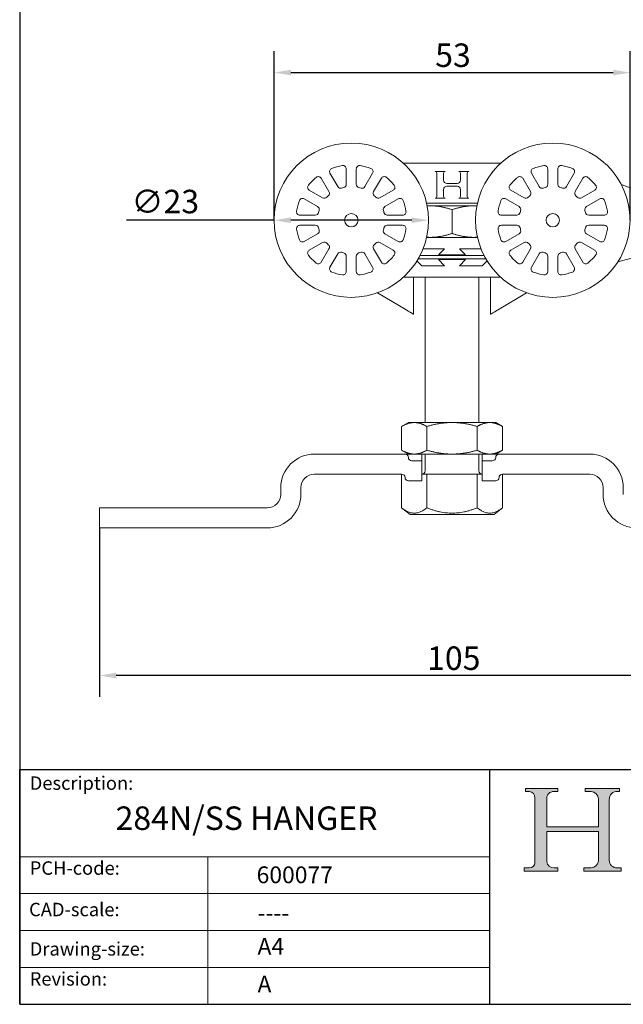
# Model space of a CAD drawing. Units: millimetres. Extents: x 10 to 200, y 10 to 287.
# Drawn here: x 10 to 100, y 10 to 157 of the extents above; entities that cross this region are included whole.
import ezdxf

# ---------------------------------------------------------------- set-up
doc = ezdxf.new("R2010")
doc.units = ezdxf.units.MM
doc.linetypes.add('CONTINUOUS_ACAD', pattern=[0])
for name, color, linetype, lineweight in [('Dimensions(ISO)', 7, 'Continuous', 25), ('Hatch', 179, 'Continuous', 9), ('Sketch Geometry(ISO)', 7, 'Continuous', 50), ('Symbols(ISO)', 7, 'Continuous', 25), ('Visible Edges(ISO)', 7, 'Continuous', 18)]:
    doc.layers.add(name, color=color, linetype=linetype, lineweight=lineweight)
doc.styles.add('Current-BSI', font='ARIAL.TTF')
doc.styles.get("Standard").update_dxf_attribs({"font": 'monotxt.shx'})
doc.styles.add('Text Style175', font='RomanS.shx')
doc.dimstyles.new('DEFAULT-ISO', dxfattribs={"dimtxt": 3.5, "dimasz": 2.5, "dimexe": 3.175, "dimexo": 0, "dimgap": 0.762, "dimtad": 1, "dimrnd": 1e-08, "dimzin": 0, "dimtxsty": 'Current-BSI', "dimcen": 0.09, "dimdle": 10, "dimclrd": 7, "dimclre": 7, "dimclrt": 7, "dimazin": 0, "dimtfac": 1, "dimtmove": 0, "dimatfit": 3, "dimfxl": 0, "dimtolj": 1, "dimtzin": 0, "dimlwd": 25, "dimlwe": 25, "dimarcsym": 0})

# ---------------------------------------------------------------- blocks, each defined once
blk = doc.blocks.new('Borders PCH WEB A4')
at = {"layer": 'Hatch'}
h = blk.add_hatch(color=7, dxfattribs=at)
edge = h.paths.add_edge_path()
edge.add_line((85.12442361902842, 29.83952031839042), (90.12021436987985, 29.83952031839042))
edge.add_line((90.12021436987985, 29.83952031839042), (90.12021436987985, 30.31758642010827))
edge.add_line((90.12021436987985, 30.31758642010827), (89.57055771862744, 30.31758642010827))
edge.add_arc((89.57055771862744, 31.42300045759145), 1.105414037483174, 187.1935992801297, 270, ccw=False)
edge.add_line((88.47384473046571, 31.28457785877812), (88.47384473046571, 35.72725452681895))
edge.add_line((88.47384473046571, 35.72725452681895), (96.1605727076446, 35.72725452681895))
edge.add_line((96.16057270764459, 35.72725452681895), (96.16057270764459, 31.3089677253812))
edge.add_arc((94.99216056273015, 31.49643795118536), 1.183356254872823, 275.0002965615479, 350.8846571626673, ccw=False)
edge.add_line((95.09530295777266, 30.31758525797406), (93.99162909502387, 30.31758525797406))
edge.add_line((93.99162909502387, 30.31758525797407), (93.99162909502387, 29.83951915625621))
edge.add_line((93.99162909502387, 29.83951915625621), (99.53719586151921, 29.83951915625621))
edge.add_line((99.53719586151921, 29.83951915625621), (99.5371958615192, 30.31758525797406))
edge.add_line((99.5371958615192, 30.31758525797407), (98.9674855010898, 30.31758525797406))
edge.add_arc((98.9674855010898, 31.50824222299917), 1.190656965025106, 181.4776343176195, 270, ccw=False)
edge.add_line((97.77722446866589, 31.47753907892596), (97.77722446866588, 40.54104742202703))
edge.add_arc((98.9457575770492, 40.54104742202703), 1.168533108383337, 86.08926454031109, 180, ccw=False)
edge.add_line((99.02545413466942, 41.70685962135053), (99.32922171552742, 41.70685962135053))
edge.add_line((99.32922171552744, 41.70685962135053), (99.32922171552744, 42.14439631375073))
edge.add_line((99.32922171552744, 42.14439631375073), (94.1850959228365, 42.14439631375073))
edge.add_line((94.18509592283648, 42.14439631375073), (94.18509592283648, 41.70685962135053))
edge.add_line((94.18509592283648, 41.70685962135053), (95.06738178839349, 41.70685962135053))
edge.add_arc((95.06646109900245, 40.61274840008619), 1.094111608642142, 0, 89.9517858853174, ccw=False)
edge.add_line((96.16057270764458, 40.61274840008619), (96.16057270764459, 36.45263041054171))
edge.add_line((96.16057270764459, 36.45263041054171), (88.47384473046571, 36.45263041054172))
edge.add_line((88.47384473046573, 36.45263041054172), (88.47384473046571, 40.668399985546))
edge.add_arc((89.51257510724987, 40.668399985546), 1.038730376784162, 88.69180451568548, 180, ccw=False)
edge.add_line((89.53628966942384, 41.70685962135043), (90.12817817732348, 41.70685962135043))
edge.add_line((90.12817817732348, 41.70685962135043), (90.12817817732348, 42.14439631374835))
edge.add_line((90.12817817732348, 42.14439631374835), (85.3245838741066, 42.14439631374839))
edge.add_line((85.3245838741066, 42.14439631374839), (85.32458387410624, 41.70685962135043))
edge.add_line((85.32458387410625, 41.70685962135043), (85.89887128525437, 41.70685962135038))
edge.add_arc((85.78845899867551, 40.77781686597326), 0.935580736412567, 0, 83.22246050162357, ccw=False)
edge.add_line((86.72403973508807, 40.77781686597326), (86.72403973508808, 31.11571726131325))
edge.add_arc((85.89998462560148, 31.14206255560418), 0.8244761354959045, 270, 358.1688600767236, ccw=False)
edge.add_line((85.89998462560148, 30.31758642010828), (85.12442361902842, 30.31758642010828))
edge.add_line((85.12442361902842, 30.31758642010828), (85.12442361902842, 29.83952031839043))
at = {"layer": 'Sketch Geometry(ISO)', "color": 7, "linetype": 'CONTINUOUS_ACAD', "lineweight": 25}
for p, q in [((10, 287), (9.999999999999998, 10)), ((9.999999999999416, 45.00000000000001), (199.9999999999994, 45.00000000000024)), ((9.999999999999458, 10.00000000000001), (9.999999999999416, 45.00000000000001)), ((80, 10.00000000000009), (80, 45))]:
    blk.add_line(p, q, dxfattribs=at)
at = {"layer": 'Sketch Geometry(ISO)', "color": 7, "linetype": 'CONTINUOUS_ACAD', "lineweight": 18}
for p, q in [((85.3245838741066, 42.14439631374839), (90.12817817732348, 42.14439631374835)), ((85.32458387410625, 41.70685962135043), (85.3245838741066, 42.14439631374839)), ((85.89887128525436, 41.70685962135038), (85.32458387410625, 41.70685962135043)), ((90.12817817732348, 41.70685962135043), (89.48886054507591, 41.70685962135043)), ((90.12817817732348, 42.14439631374835), (90.12817817732348, 41.70685962135043)), ((94.18509592283648, 41.70685962135053), (94.18509592283648, 42.14439631375073)), ((94.18509592283648, 42.14439631375073), (99.32922171552744, 42.14439631375073)), ((94.18509592283648, 41.70685962135053), (95.06738178839349, 41.70685962135053)), ((99.32922171552744, 41.70685962135053), (98.866061019429, 41.70685962135053)), ((99.32922171552744, 42.14439631375073), (99.32922171552744, 41.70685962135053)), ((86.72403973508807, 40.77781686597326), (86.72403973508808, 31.11571726131325)), ((88.47384473046573, 36.45263041054172), (88.47384473046571, 40.668399985546)), ((96.16057270764458, 40.61274840008619), (96.16057270764459, 36.45263041054171)), ((97.77722446866588, 40.54104742202703), (97.77722446866589, 31.47753907892596)), ((88.47384473046573, 36.45263041054172), (96.16057270764459, 36.45263041054171)), ((96.16057270764459, 35.72725452681895), (88.47384473046571, 35.72725452681895)), ((88.47384473046571, 31.28457785877812), (88.47384473046571, 35.72725452681895)), ((96.16057270764459, 35.72725452681895), (96.16057270764459, 31.30896772538119)), ((37.99999999999946, 9.999999999999876), (37.99999999999943, 32.00000000000004)), ((85.12442361902842, 30.31758642010828), (85.89998462560148, 30.31758642010828)), ((85.12442361902842, 29.83952031839042), (85.12442361902842, 30.31758642010828)), ((90.12021436987985, 29.83952031839042), (85.12442361902842, 29.83952031839042)), ((89.57055771862743, 30.31758642010827), (90.12021436987985, 30.31758642010827)), ((90.12021436987985, 30.31758642010827), (90.12021436987985, 29.83952031839042)), ((93.99162909502387, 29.83951915625621), (93.99162909502387, 30.31758525797407)), ((93.99162909502387, 30.31758525797407), (95.09530295777266, 30.31758525797406)), ((99.53719586151921, 29.83951915625621), (93.99162909502387, 29.83951915625621)), ((98.9674855010898, 30.31758525797406), (99.5371958615192, 30.31758525797407)), ((99.5371958615192, 30.31758525797407), (99.53719586151921, 29.83951915625621))]:
    blk.add_line(p, q, dxfattribs=at)
at = {"layer": 'Sketch Geometry(ISO)', "linetype": 'CONTINUOUS_ACAD', "lineweight": 18}
for p, q in [((9.999999999999083, 32.00000000000001), (79.99999999999909, 32.00000000000009)), ((9.99999999999931, 26.50000000000001), (79.9999999999994, 26.50000000000009)), ((9.999999999999536, 21.00000000000001), (79.99999999999955, 21.00000000000009)), ((9.999999999999764, 15.50000000000001), (80, 15.50000000000009))]:
    blk.add_line(p, q, dxfattribs=at)
at = {"layer": 'Sketch Geometry(ISO)', "color": 7, "linetype": 'Continuous', "lineweight": 25}
blk.add_line((9.999999999999998, 10), (200, 10.00000000000023), dxfattribs=at)
at = {"layer": 'Sketch Geometry(ISO)', "color": 7, "linetype": 'CONTINUOUS_ACAD', "lineweight": 18}
for centre, radius, start, end in [((85.78845899867551, 40.77781686597326), 0.9355807364125672, 0, 83.22246050162359), ((89.51257510724987, 40.668399985546), 1.038730376784162, 88.69180451568546, 180), ((95.06646109900245, 40.61274840008619), 1.094111608642142, 0, 89.95178588531743), ((98.9457575770492, 40.54104742202703), 1.168533108383337, 86.08926454031106, 180), ((85.89998462560148, 31.14206255560418), 0.8244761354959045, 270, 358.1688600767236), ((89.57055771862744, 31.42300045759145), 1.105414037483175, 187.1935992801294, 270), ((94.99216056273015, 31.49643795118536), 1.183356254872823, 275.0002965615479, 350.8846571626673), ((98.9674855010898, 31.50824222299917), 1.190656965025106, 181.4776343176195, 270)]:
    blk.add_arc(centre, radius, start, end, dxfattribs=at)
at = {"layer": 'Symbols(ISO)', "color": 7, "char_height": 2.000000029802322, "attachment_point": 7, "style": 'Text Style175'}
for s, insert in [('Description:', (11.49221956798908, 41.33868184548543)), ('PCH-code:', (11.49221956798908, 28.67986058871006)), ('CAD-scale:', (11.39781932491779, 22.49851508063875)), ('Drawing-size:', (11.49221956798908, 16.63434934845192)), ('Revision:', (11.49221956798908, 12.15982176465988))]:
    blk.add_mtext(s, dxfattribs=dict(at, insert=insert))
blk = doc.blocks.new('*D10')
at = {"layer": 'Defpoints', "color": 0, "linetype": 'Continuous'}
for p in [(21.87212997922885, 80.99475135829837), (126.8721299792287, 80.99475135829837), (21.87212997922885, 58.99475135829838)]:
    blk.add_point(p, dxfattribs=at)
at = {"layer": 'Dimensions(ISO)', "color": 7, "linetype": 'Continuous', "lineweight": 25}
for p, q in [((21.87212997922885, 80.99475135829837), (21.87212997922885, 55.81975135829838)), ((126.8721299792287, 80.99475135829837), (126.8721299792287, 55.81975135829838)), ((124.3721299792287, 58.99475135829838), (24.37212997922885, 58.99475135829838))]:
    blk.add_line(p, q, dxfattribs=at)
at = {"layer": 'Dimensions(ISO)', "color": 7, "linetype": 'Continuous'}
for points in [[(24.37212997922885, 59.41141802496504), (24.37212997922885, 58.57808469163172), (21.87212997922885, 58.99475135829838)], [(124.3721299792287, 59.41141802496504), (124.3721299792287, 58.57808469163172), (126.8721299792287, 58.99475135829838)]]:
    blk.add_solid(points, dxfattribs=at)
at = {"layer": 'Dimensions(ISO)', "color": 7, "linetype": 'Continuous', "lineweight": 25, "insert": (70.6572595835944, 63.33076227235022), "char_height": 3.5, "attachment_point": 1, "style": 'Current-BSI'}
blk.add_mtext('\\A1;105', dxfattribs=at)
blk = doc.blocks.new('*D11')
at = {"layer": 'Defpoints', "color": 0, "linetype": 'Continuous'}
for p in [(47.87212997923454, 126.8447398582984), (70.87212997922305, 126.8447628582984)]:
    blk.add_point(p, dxfattribs=at)
at = {"layer": 'Dimensions(ISO)', "color": 7, "linetype": 'Continuous', "lineweight": 25}
for p, q in [((47.87212997923454, 126.8447398582984), (25.87824617654685, 126.8447628582984)), ((68.37212997922305, 126.8447628582984), (50.37212997923454, 126.8447628582984))]:
    blk.add_line(p, q, dxfattribs=at)
at = {"layer": 'Dimensions(ISO)', "color": 7, "linetype": 'Continuous'}
for points in [[(50.37212997923454, 127.2614065249651), (50.37212997923454, 126.4280731916317), (47.87212997923454, 126.8447398582984)], [(68.37212997922305, 127.261429524965), (68.37212997922305, 126.4280961916317), (70.87212997922305, 126.8447628582984)]]:
    blk.add_solid(points, dxfattribs=at)
at = {"layer": 'Dimensions(ISO)', "color": 7, "linetype": 'Continuous', "lineweight": 25, "insert": (26.64024617654685, 131.3765047561895), "char_height": 3.5, "attachment_point": 1, "style": 'Current-BSI'}
blk.add_mtext('\\A1;∅23', dxfattribs=at)
blk = doc.blocks.new('*D13')
at = {"layer": 'Defpoints', "color": 0, "linetype": 'Continuous'}
for p in [(100.8721299792288, 148.8447513582984), (47.8721299792288, 126.8447513582984), (100.8721299792288, 126.8447513582984)]:
    blk.add_point(p, dxfattribs=at)
at = {"layer": 'Dimensions(ISO)', "color": 7, "linetype": 'Continuous', "lineweight": 25}
for p, q in [((47.8721299792288, 126.8447513582984), (47.8721299792288, 152.0197513582984)), ((100.8721299792288, 126.8447513582984), (100.8721299792288, 152.0197513582984)), ((50.3721299792288, 148.8447513582984), (98.37212997922879, 148.8447513582984))]:
    blk.add_line(p, q, dxfattribs=at)
at = {"layer": 'Dimensions(ISO)', "color": 7, "linetype": 'Continuous'}
for points in [[(50.3721299792288, 149.261418024965), (50.3721299792288, 148.4280846916317), (47.8721299792288, 148.8447513582984)], [(98.37212997922879, 149.261418024965), (98.37212997922879, 148.4280846916317), (100.8721299792288, 148.8447513582984)]]:
    blk.add_solid(points, dxfattribs=at)
at = {"layer": 'Dimensions(ISO)', "color": 7, "linetype": 'Continuous', "lineweight": 25, "insert": (71.8653086968277, 153.1831497211906), "char_height": 3.5, "attachment_point": 1, "style": 'Current-BSI'}
blk.add_mtext('\\A1;53', dxfattribs=at)

msp = doc.modelspace()

# ---------------------------------------------------------------- linework, layer by layer
at = {"layer": 'Visible Edges(ISO)'}
for p, q in [((81.62616328681395, 135.3447513582984), (67.11809667164363, 135.3447513582984)), ((57.34361337136379, 131.8582451871184), (56.19738439687279, 133.8435720080444)), ((58.62212997922879, 134.4932806286874), (58.62212997922879, 132.2008226797054)), ((60.1221299792288, 132.2008226797054), (60.1221299792288, 134.4932806286874)), ((62.54687556158479, 133.8435720080444), (61.40064658709379, 131.8582451871184)), ((68.33929229514568, 134.0447513582984), (68.37212997922879, 134.0447513582984)), ((68.37212997922879, 134.0447513582984), (68.37212997922879, 134.0036618899366)), ((73.37212997922879, 134.1197513582984), (71.87212997922879, 134.1197513582984)), ((72.12212997922879, 133.8697513582984), (72.12212997922879, 130.3697513582984)), ((73.12212997922879, 132.8197513582984), (73.12212997922879, 133.8697513582984)), ((76.87212997922879, 134.1197513582984), (75.37212997922879, 134.1197513582984)), ((75.62212997922879, 133.8697513582984), (75.62212997922879, 132.8197513582984)), ((76.62212997922879, 130.3697513582984), (76.62212997922879, 133.8697513582984)), ((80.37212997922879, 134.0447513582984), (80.37212997922879, 134.0036618899366)), ((80.4049676633119, 134.0447513582984), (80.37212997922879, 134.0447513582984)), ((87.34361337136379, 131.8582451871184), (86.1973843968728, 133.8435720080444)), ((88.6221299792288, 134.4932806286874), (88.6221299792288, 132.2008226797054)), ((90.12212997922879, 132.2008226797054), (90.12212997922879, 134.4932806286874)), ((92.54687556158478, 133.8435720080444), (91.40064658709379, 131.8582451871184)), ((54.89834629119579, 133.0935720080444), (56.0445752656868, 131.1082451871184)), ((62.69968469277079, 131.1082451871184), (63.84591366726178, 133.0935720080444)), ((75.12212997922879, 132.3197513582984), (73.62212997922879, 132.3197513582984)), ((84.8983462911958, 133.0935720080444), (86.0445752656868, 131.1082451871184)), ((92.69968469277077, 131.1082451871184), (93.84591366726178, 133.0935720080444)), ((107.3721299792288, 129.3387982075524), (99.5581289392122, 132.1828619966439)), ((55.10863615040879, 130.1723060718404), (53.12330932948279, 131.3185350463314)), ((65.62095062897478, 131.3185350463314), (63.63562380804879, 130.1723060718404)), ((73.12212997922879, 130.3697513582984), (73.12212997922879, 131.4197513582984)), ((73.62212997922879, 131.9197513582984), (75.12212997922879, 131.9197513582984)), ((75.62212997922879, 131.4197513582984), (75.62212997922879, 130.3697513582984)), ((85.10863615040878, 130.1723060718404), (83.1233093294828, 131.3185350463314)), ((95.62095062897478, 131.3185350463314), (93.63562380804879, 130.1723060718404)), ((52.37330932948279, 130.0194969406544), (54.35863615040879, 128.8732679661634)), ((64.38562380804879, 128.8732679661634), (66.37095062897478, 130.0194969406544)), ((70.58584925518714, 129.3947513582984), (78.15841070327043, 129.3947513582984)), ((71.87212997922879, 130.1197513582984), (73.37212997922879, 130.1197513582984)), ((75.37212997922879, 130.1197513582984), (76.87212997922879, 130.1197513582984)), ((82.3733093294828, 130.0194969406544), (84.3586361504088, 128.8732679661634)), ((94.38562380804879, 128.8732679661634), (96.3709506289748, 130.0194969406544)), ((70.66936415401686, 128.9947513582984), (70.90802836409102, 128.9947513582984)), ((70.90802836409102, 128.9947513582984), (71.34104106598328, 128.9947513582984)), ((71.34104106598328, 128.9947513582984), (77.40321889247437, 128.9947513582984)), ((74.37212997922879, 124.872101627488), (74.37212997922879, 128.4174010891088)), ((77.40321889247437, 128.9947513582984), (77.83623159436652, 128.9947513582984)), ((77.83623159436652, 128.9947513582984), (78.0748958044407, 128.9947513582984)), ((54.01605865782179, 127.5947513582984), (51.72360070883979, 127.5947513582984)), ((67.0206592496178, 127.5947513582984), (64.72820130063579, 127.5947513582984)), ((84.0160586578218, 127.5947513582984), (81.7236007088398, 127.5947513582984)), ((97.0206592496178, 127.5947513582984), (94.72820130063579, 127.5947513582984)), ((51.72360070883979, 126.0947513582984), (54.01605865782179, 126.0947513582984)), ((54.35863615040879, 124.8162347504334), (52.37330932948279, 123.6700057759424)), ((66.37095062897478, 123.6700057759424), (64.38562380804879, 124.8162347504334)), ((64.72820130063579, 126.0947513582984), (67.0206592496178, 126.0947513582984)), ((81.7236007088398, 126.0947513582984), (84.0160586578218, 126.0947513582984)), ((84.3586361504088, 124.8162347504334), (82.3733093294828, 123.6700057759424)), ((96.3709506289748, 123.6700057759424), (94.38562380804879, 124.8162347504334)), ((94.72820130063579, 126.0947513582984), (97.0206592496178, 126.0947513582984)), ((53.12330932948279, 122.3709676702654), (55.10863615040879, 123.5171966447564)), ((63.63562380804879, 123.5171966447564), (65.62095062897478, 122.3709676702654)), ((70.90802836409102, 124.2947513582984), (70.58584925518714, 124.2947513582984)), ((70.90802836409102, 124.2947513582984), (71.34104106598328, 124.2947513582984)), ((77.40321889247437, 124.2947513582984), (71.34104106598326, 124.2947513582984)), ((77.40321889247437, 124.2947513582984), (77.83623159436652, 124.2947513582984)), ((78.15841070327043, 124.2947513582984), (77.83623159436652, 124.2947513582984)), ((83.1233093294828, 122.3709676702654), (85.10863615040878, 123.5171966447564)), ((93.63562380804879, 123.5171966447564), (95.62095062897478, 122.3709676702654)), ((56.0445752656868, 122.5812575294784), (54.89834629119579, 120.5959307085524)), ((56.19738439687279, 119.8459307085524), (57.34361337136379, 121.8312575294784)), ((61.40064658709379, 121.8312575294784), (62.54687556158479, 119.8459307085524)), ((63.84591366726178, 120.5959307085524), (62.69968469277079, 122.5812575294784)), ((70.04800816324719, 122.5697513582984), (73.2721299792288, 122.5697513582984)), ((73.2721299792288, 122.5697513582984), (72.37212997922879, 121.6697513582984)), ((76.37212997922879, 121.6697513582984), (75.4721299792288, 122.5697513582984)), ((75.4721299792288, 122.5697513582984), (78.69625179521039, 122.5697513582984)), ((86.0445752656868, 122.5812575294784), (84.8983462911958, 120.5959307085524)), ((86.1973843968728, 119.8459307085524), (87.34361337136379, 121.8312575294784)), ((91.40064658709379, 121.8312575294784), (92.54687556158478, 119.8459307085524)), ((93.84591366726178, 120.5959307085524), (92.69968469277077, 122.5812575294784)), ((99.0541211403788, 120.6391855375683), (107.3721299792289, 122.8679892885729)), ((58.62212997922879, 121.4886800368914), (58.62212997922879, 119.1962220879094)), ((60.1221299792288, 119.1962220879094), (60.1221299792288, 121.4886800368914)), ((69.87212997922879, 120.0697513582984), (69.15019020892827, 120.7916911285989)), ((69.3169464682345, 121.0697513582984), (79.42731349022309, 121.0697513582984)), ((79.15330543821626, 121.5697513582984), (69.59095452024133, 121.5697513582984)), ((72.37212997922879, 121.6697513582984), (76.37212997922879, 121.6697513582984)), ((76.37212997922879, 120.9697513582984), (72.37212997922879, 120.9697513582984)), ((72.37212997922879, 120.9697513582984), (73.2721299792288, 120.0697513582984)), ((75.4721299792288, 120.0697513582984), (76.37212997922879, 120.9697513582984)), ((79.59406974952933, 120.7916911285989), (78.87212997922879, 120.0697513582984)), ((88.6221299792288, 121.4886800368914), (88.6221299792288, 119.1962220879094)), ((90.12212997922879, 119.1962220879094), (90.12212997922879, 121.4886800368914)), ((68.37212997922879, 119.6447513582984), (68.33929229514568, 119.6447513582984)), ((68.37212997922879, 119.6858408266602), (68.37212997922879, 119.6447513582984)), ((73.2721299792288, 120.0697513582984), (69.87212997922879, 120.0697513582984)), ((78.87212997922879, 120.0697513582984), (75.4721299792288, 120.0697513582984)), ((80.37212997922879, 119.6858408266602), (80.37212997922879, 119.6447513582984)), ((80.37212997922879, 119.6447513582984), (80.4049676633119, 119.6447513582984)), ((67.11809667164363, 118.3447513582984), (81.62616328681395, 118.3447513582984)), ((68.62212997922879, 112.8447513582984), (68.62212997922879, 118.3447513582984)), ((70.37212997922879, 96.69475135829835), (70.37212997922879, 118.3447513582984)), ((78.37212997922879, 96.69475135829835), (78.37212997922879, 118.3447513582984)), ((80.1221299792288, 112.8447513582984), (80.1221299792288, 118.3447513582984)), ((63.27169414530153, 116.0260915838771), (67.62212997923112, 113.4393459528923)), ((85.47256581315607, 116.0260915838771), (81.12212997922647, 113.4393459528923)), ((66.86935322949623, 92.57370567467723), (66.86935322949623, 96.11579704191948)), ((67.8721299792288, 96.69475135829835), (66.87212997922879, 96.11740108910872)), ((67.87212997922879, 96.69475135829836), (68.74296485462995, 96.69475135829836)), ((68.74296485462995, 96.69475135829836), (74.12212997922876, 96.69475135829836)), ((70.61657647976365, 92.57370567467723), (70.61657647976365, 96.1157970419195)), ((74.12212997922876, 96.69475135829836), (74.62212997922882, 96.69475135829836)), ((74.62212997922883, 96.69475135829836), (79.87212997922882, 96.69475135829836)), ((78.12212997922879, 92.57210162748798), (78.12212997922879, 96.11740108910872)), ((79.87212997922882, 96.69475135829836), (80.12212997922876, 96.69475135829836)), ((80.12212997922876, 96.69475135829836), (80.87212997922879, 96.69475135829836)), ((80.87212997922879, 96.69475135829836), (81.87212997922879, 96.11740108910872)), ((81.87490672896135, 92.57370567467723), (81.87490672896135, 96.11579704191948)), ((67.87212997922879, 91.99475135829836), (66.87212997922879, 92.57210162748798)), ((80.87212997922879, 91.99475135829836), (81.87212997922879, 92.57210162748798)), ((67.3721299792288, 91.99475135829834), (53.87212997922882, 91.99475135829834)), ((68.37212997922879, 91.99475135829834), (67.37212997922879, 91.99475135829834)), ((69.8721299792288, 91.99475135829834), (68.37212997922879, 91.99475135829834)), ((69.8721299792288, 90.99475135829834), (68.37212997922879, 90.99475135829834)), ((74.12212997922877, 91.99475135829836), (69.87212997922877, 91.99475135829836)), ((69.8721299792288, 91.99475135829832), (69.8721299792288, 91.49475135829833)), ((69.8721299792288, 90.99475135829834), (69.8721299792288, 91.49475135829833)), ((69.87212997922879, 87.99475135829836), (69.8721299792288, 90.99475135829834)), ((70.37212997922879, 89.49475135829836), (70.37212997922879, 91.99475135829836)), ((74.12212997922877, 91.99475135829836), (74.62212997922882, 91.99475135829836)), ((78.87212997922876, 91.99475135829836), (74.62212997922882, 91.99475135829836)), ((78.37212997922879, 89.49475135829836), (78.37212997922879, 91.99475135829836)), ((78.87212997922879, 91.49475135829833), (78.87212997922879, 91.99475135829832)), ((80.37212997922879, 91.99475135829834), (78.87212997922879, 91.99475135829834)), ((78.87212997922879, 91.49475135829833), (78.87212997922879, 90.99475135829834)), ((78.87212997922879, 90.99475135829834), (78.87212997922879, 87.99475135829836)), ((80.37212997922879, 90.99475135829834), (78.87212997922879, 90.99475135829834)), ((81.37212997922876, 91.99475135829834), (80.37212997922879, 91.99475135829834)), ((94.87212997922876, 91.99475135829834), (81.37212997922879, 91.99475135829834)), ((53.87212997922881, 88.99475135829834), (66.87212997922879, 88.99475135829834)), ((66.86657647976365, 88.99475135829837), (66.86657647976365, 83.99475135829837)), ((69.87212997922877, 88.99475135829837), (70.61935322949623, 88.99475135829837)), ((70.61935322949623, 88.99475135829837), (78.12490672896136, 88.99475135829837)), ((70.61935322949623, 88.99475135829837), (70.61935322949623, 83.99475135829837)), ((78.12490672896135, 88.99475135829837), (78.87212997922876, 88.99475135829837)), ((78.12490672896135, 88.99475135829837), (78.12490672896135, 83.99475135829837)), ((81.87212997922877, 88.99475135829834), (94.87212997922876, 88.99475135829834)), ((81.87768347869394, 88.99475135829837), (81.87768347869392, 83.99475135829837)), ((48.87212997922882, 86.99475135829836), (48.87212997922882, 85.99475135829836)), ((51.87212997922882, 85.99475135829836), (51.87212997922882, 86.99475135829836)), ((67.87212997922879, 87.99475135829836), (69.87212997922879, 87.99475135829836)), ((78.87212997922879, 87.99475135829836), (80.87212997922877, 87.99475135829836)), ((96.87212997922876, 86.99475135829836), (96.87212997922876, 85.99475135829836)), ((99.87212997922875, 85.99475135829836), (99.87212997922875, 86.99475135829836)), ((46.87212997922882, 83.99475135829837), (21.87212997922885, 83.99475135829837)), ((21.87212997922885, 83.99475135829837), (21.87212997922885, 80.99475135829837)), ((68.11657647976367, 82.99475135829837), (66.86657647976367, 83.99475135829837)), ((80.62768347869392, 82.99475135829837), (81.87768347869392, 83.99475135829837)), ((68.11657647976367, 82.99475135829837), (80.62768347869392, 82.99475135829837)), ((21.87212997922885, 80.99475135829837), (46.87212997922882, 80.99475135829837))]:
    msp.add_line(p, q, dxfattribs=at)
for centre, radius in [((59.37212997922879, 126.8447513582984), 11.49999999999999), ((89.37212997922879, 126.8447513582984), 11.49999999999999), ((59.37212997922879, 126.8447513582984), 0.9999999999999998), ((89.37212997922879, 126.8447513582984), 0.9999999999999997)]:
    msp.add_circle(centre, radius, dxfattribs=at)
for centre, radius, start, end in [((58.12212997922879, 134.4932806286874), 0.4999999999999999, 0, 99.28179908663094), ((60.62212997922879, 134.4932806286874), 0.4999999999999999, 80.71820091336907, 180), ((88.12212997922879, 134.4932806286874), 0.4999999999999998, 0, 99.2817990866299), ((90.62212997922879, 134.4932806286874), 0.4999999999999998, 80.71820091337008, 180), ((56.63039709876479, 134.0935720080444), 0.4999999999999984, 110.7182009133095, 210.0000000000123), ((59.37212997922879, 126.8447513582984), 8.250000000000012, 99.28179908667494, 110.7182009133212), ((59.37212997922879, 126.8447513582984), 8.250000000000018, 69.28179908667887, 80.71820091332513), ((62.11386285969279, 134.0935720080444), 0.4999999999999984, 329.9999999999876, 69.28179908669048), ((71.87212997922879, 133.8697513582984), 0.2500000000000002, 0, 90), ((73.37212997922879, 133.8697513582984), 0.2499999999999991, 90, 180), ((75.37212997922879, 133.8697513582984), 0.2500000000000002, 0, 90), ((76.87212997922879, 133.8697513582984), 0.2499999999999991, 90, 180), ((86.63039709876479, 134.0935720080444), 0.4999999999999984, 110.7182009133086, 210.0000000000123), ((89.37212997922879, 126.8447513582984), 8.250000000000012, 99.28179908667485, 110.7182009133212), ((89.37212997922879, 126.8447513582984), 8.250000000000016, 69.28179908667893, 80.71820091332513), ((92.1138628596928, 134.0935720080444), 0.4999999999999984, 329.9999999999876, 69.28179908669145), ((53.37330932948279, 131.7515477482234), 0.4999999999999999, 140.718200913244, 239.9999999999876), ((59.37212997922883, 126.8447513582983), 8.25000000000004, 129.2817990866812, 140.718200913319), ((54.4653335893038, 132.8435720080444), 0.4999999999999999, 30.00000000001236, 129.281799086756), ((58.12212997922879, 132.2008226797054), 0.5000000000000003, 283.1365587869141, 0), ((60.62212997922879, 132.2008226797054), 0.5000000000000003, 180, 256.8634412130859), ((64.2789263691538, 132.8435720080444), 0.4999999999999999, 50.71820091324399, 149.9999999999876), ((59.37212997922877, 126.8447513582983), 8.25000000000004, 39.28179908668115, 50.71820091331893), ((65.3709506289748, 131.7515477482234), 0.4999999999999999, 300.0000000000124, 39.28179908675599), ((73.6221299792288, 132.8197513582984), 0.5000000000000016, 180, 270), ((75.12212997922879, 132.8197513582984), 0.5000000000000004, 270, 0), ((83.3733093294828, 131.7515477482234), 0.4999999999999999, 140.718200913244, 239.9999999999876), ((89.37212997922883, 126.8447513582983), 8.250000000000039, 129.2817990866811, 140.718200913319), ((84.4653335893038, 132.8435720080444), 0.4999999999999999, 30.00000000001236, 129.281799086756), ((88.12212997922879, 132.2008226797054), 0.5000000000000003, 283.1365587869141, 0), ((90.62212997922879, 132.2008226797054), 0.5000000000000003, 180, 256.8634412130859), ((94.2789263691538, 132.8435720080444), 0.4999999999999999, 50.71820091324399, 149.9999999999876), ((89.37212997922876, 126.8447513582983), 8.250000000000039, 39.28179908668112, 50.71820091331898), ((95.37095062897478, 131.7515477482234), 0.4999999999999999, 300.0000000000124, 39.28179908675599), ((55.61156256379479, 130.8582451871184), 0.5000000000000003, 313.1365587869262, 30.00000000001236), ((57.7766260732558, 132.1082451871184), 0.5000000000000011, 210.0000000000123, 286.8634412130526), ((59.37212997922888, 126.8447513582981), 5.000000000000293, 103.1365587869486, 106.8634412130545), ((59.37212997922885, 126.8447513582986), 4.999999999999759, 73.13655878694513, 76.86344121305176), ((60.96763388520179, 132.1082451871184), 0.5000000000000011, 253.1365587869474, 329.9999999999876), ((63.13269739466279, 130.8582451871184), 0.5000000000000003, 149.9999999999876, 226.8634412130738), ((73.6221299792288, 131.4197513582984), 0.5000000000000027, 90.000000000001, 180), ((75.12212997922879, 131.4197513582984), 0.5000000000000027, 0, 90), ((85.61156256379479, 130.8582451871184), 0.5000000000000003, 313.1365587869254, 30.00000000001236), ((87.7766260732558, 132.1082451871184), 0.5000000000000011, 210.0000000000123, 286.8634412130516), ((89.37212997922887, 126.8447513582981), 5.000000000000293, 103.1365587869485, 106.8634412130546), ((89.37212997922884, 126.8447513582986), 4.999999999999759, 73.13655878694524, 76.8634412130518), ((90.96763388520179, 132.1082451871184), 0.5000000000000011, 253.1365587869484, 329.9999999999876), ((93.13269739466278, 130.8582451871184), 0.5000000000000003, 149.9999999999876, 226.8634412130745), ((59.37212997922881, 126.8447513582984), 8.250000000000018, 159.281799086679, 170.7182009133252), ((52.12330932948279, 129.5864842387624), 0.4999999999999984, 59.99999999998764, 159.2817990866911), ((55.3586361504088, 130.6053187737324), 0.5000000000000003, 239.9999999999876, 316.8634412130746), ((59.37212997922849, 126.8447513582987), 4.999999999999563, 133.1365587869446, 136.8634412130556), ((59.3721299792291, 126.8447513582987), 4.999999999999563, 43.13655878694458, 46.86344121305548), ((63.38562380804879, 130.6053187737324), 0.5000000000000003, 223.1365587869254, 300.0000000000124), ((66.6209506289748, 129.5864842387624), 0.4999999999999984, 20.71820091330892, 120.0000000000123), ((59.37212997922878, 126.8447513582984), 8.250000000000012, 9.281799086674875, 20.71820091332118), ((71.87212997922879, 130.3697513582984), 0.2499999999999991, 270, 0), ((73.37212997922879, 130.3697513582984), 0.2499999999999997, 180, 270), ((75.37212997922879, 130.3697513582984), 0.2499999999999991, 270, 0), ((76.87212997922879, 130.3697513582984), 0.2499999999999997, 180, 270), ((89.37212997922882, 126.8447513582984), 8.250000000000016, 159.2817990866789, 170.7182009133252), ((82.1233093294828, 129.5864842387624), 0.4999999999999984, 59.99999999998764, 159.2817990866914), ((85.3586361504088, 130.6053187737324), 0.5000000000000003, 239.9999999999876, 316.8634412130746), ((89.37212997922849, 126.8447513582987), 4.999999999999563, 133.1365587869446, 136.8634412130556), ((89.37212997922911, 126.8447513582987), 4.999999999999563, 43.13655878694458, 46.86344121305557), ((93.38562380804879, 130.6053187737324), 0.5000000000000003, 223.1365587869254, 300.0000000000124), ((96.62095062897478, 129.5864842387624), 0.4999999999999984, 20.71820091330856, 120.0000000000123), ((89.37212997922877, 126.8447513582984), 8.250000000000012, 9.281799086674837, 20.71820091332118), ((51.72360070883979, 128.0947513582984), 0.4999999999999999, 170.7182009133701, 270), ((54.01605865782179, 128.0947513582984), 0.5000000000000003, 270, 346.8634412130862), ((54.1086361504088, 128.4402552642714), 0.5000000000000011, 343.1365587869483, 59.99999999998764), ((59.37212997922856, 126.8447513582984), 4.999999999999759, 163.1365587869452, 166.8634412130519), ((64.63562380804879, 128.4402552642714), 0.5000000000000011, 120.0000000000123, 196.8634412130516), ((59.3721299792285, 126.8447513582983), 5.000000000000293, 13.13655878694823, 16.86344121305439), ((64.72820130063579, 128.0947513582984), 0.5000000000000003, 193.1365587869138, 270), ((67.0206592496178, 128.0947513582984), 0.4999999999999999, 270, 9.281799086629876), ((81.7236007088398, 128.0947513582984), 0.4999999999999998, 170.7182009133701, 270), ((84.0160586578218, 128.0947513582984), 0.5000000000000003, 270, 346.863441213086), ((84.1086361504088, 128.4402552642714), 0.5000000000000011, 343.1365587869483, 59.99999999998764), ((89.37212997922856, 126.8447513582984), 4.999999999999759, 163.1365587869452, 166.8634412130518), ((94.63562380804879, 128.4402552642714), 0.5000000000000011, 120.0000000000123, 196.8634412130516), ((89.3721299792285, 126.8447513582983), 5.000000000000293, 13.13655878694843, 16.8634412130546), ((94.72820130063579, 128.0947513582984), 0.5000000000000003, 193.136558786914, 270), ((97.0206592496178, 128.0947513582984), 0.4999999999999998, 270, 9.281799086629876), ((51.72360070883979, 125.5947513582984), 0.4999999999999999, 90, 189.2817990866299), ((59.3721299792288, 126.8447513582984), 8.250000000000012, 189.2817990866749, 200.7182009133212), ((54.01605865782179, 125.5947513582984), 0.5000000000000003, 13.13655878691378, 90), ((54.1086361504088, 125.2492474523254), 0.5000000000000011, 300.0000000000124, 16.86344121305162), ((59.37212997922907, 126.8447513582985), 5.000000000000293, 193.1365587869482, 196.8634412130544), ((64.63562380804879, 125.2492474523254), 0.5000000000000011, 163.1365587869484, 239.9999999999876), ((59.37212997922902, 126.8447513582983), 4.999999999999759, 343.1365587869452, 346.8634412130519), ((64.72820130063579, 125.5947513582984), 0.5000000000000003, 90, 166.8634412130862), ((67.0206592496178, 125.5947513582984), 0.4999999999999999, 350.7182009133701, 90), ((59.37212997922877, 126.8447513582984), 8.250000000000018, 339.2817990866789, 350.7182009133252), ((81.7236007088398, 125.5947513582984), 0.4999999999999998, 90, 189.2817990866299), ((89.37212997922882, 126.8447513582984), 8.250000000000012, 189.2817990866748, 200.7182009133212), ((84.0160586578218, 125.5947513582984), 0.5000000000000003, 13.136558786914, 90), ((84.1086361504088, 125.2492474523254), 0.5000000000000011, 300.0000000000124, 16.86344121305162), ((89.37212997922907, 126.8447513582985), 5.000000000000293, 193.1365587869484, 196.8634412130546), ((94.63562380804879, 125.2492474523254), 0.5000000000000011, 163.1365587869484, 239.9999999999876), ((89.37212997922902, 126.8447513582983), 4.999999999999759, 343.1365587869452, 346.8634412130518), ((94.72820130063579, 125.5947513582984), 0.5000000000000003, 90, 166.863441213086), ((97.0206592496178, 125.5947513582984), 0.4999999999999998, 350.7182009133701, 90), ((89.37212997922877, 126.8447513582984), 8.250000000000016, 339.2817990866789, 350.7182009133252), ((52.12330932948279, 124.1030184778344), 0.4999999999999984, 200.7182009133089, 300.0000000000124), ((55.3586361504088, 123.0841839428644), 0.5000000000000003, 43.13655878692542, 120.0000000000123), ((59.37212997922848, 126.8447513582981), 4.999999999999563, 223.1365587869446, 226.8634412130555), ((59.37212997922909, 126.8447513582981), 4.999999999999563, 313.1365587869446, 316.8634412130556), ((63.38562380804879, 123.0841839428644), 0.5000000000000003, 59.99999999998764, 136.8634412130746), ((66.6209506289748, 124.1030184778344), 0.4999999999999984, 239.9999999999876, 339.281799086691), ((82.1233093294828, 124.1030184778344), 0.4999999999999984, 200.7182009133086, 300.0000000000124), ((85.3586361504088, 123.0841839428644), 0.5000000000000003, 43.13655878692542, 120.0000000000123), ((89.37212997922848, 126.8447513582981), 4.999999999999563, 223.1365587869446, 226.8634412130556), ((89.3721299792291, 126.8447513582981), 4.999999999999563, 313.1365587869446, 316.8634412130556), ((93.38562380804879, 123.0841839428644), 0.5000000000000003, 59.99999999998764, 136.8634412130746), ((96.62095062897478, 124.1030184778344), 0.4999999999999984, 239.9999999999876, 339.2817990866914), ((53.37330932948279, 121.9379549683734), 0.4999999999999999, 120.0000000000123, 219.281799086756), ((55.61156256379479, 122.8312575294784), 0.5000000000000003, 329.9999999999876, 46.86344121307381), ((57.7766260732558, 121.5812575294784), 0.5000000000000011, 73.1365587869474, 149.9999999999876), ((59.37212997922873, 126.8447513582981), 4.999999999999759, 253.1365587869451, 256.8634412130517), ((58.12212997922879, 121.4886800368914), 0.5000000000000003, 0, 76.86344121308598), ((60.62212997922879, 121.4886800368914), 0.5000000000000003, 103.136558786914, 180), ((59.3721299792287, 126.8447513582987), 5.000000000000293, 283.1365587869485, 286.8634412130545), ((60.96763388520179, 121.5812575294784), 0.5000000000000011, 30.00000000001236, 106.8634412130526), ((63.13269739466279, 122.8312575294784), 0.5000000000000003, 133.1365587869262, 210.0000000000123), ((65.3709506289748, 121.9379549683734), 0.4999999999999999, 320.718200913244, 59.99999999998764), ((83.3733093294828, 121.9379549683734), 0.4999999999999999, 120.0000000000123, 219.281799086756), ((85.61156256379479, 122.8312575294784), 0.5000000000000003, 329.9999999999876, 46.86344121307452), ((87.7766260732558, 121.5812575294784), 0.5000000000000011, 73.13655878694838, 149.9999999999876), ((89.37212997922873, 126.8447513582981), 4.999999999999759, 253.1365587869452, 256.8634412130518), ((88.12212997922879, 121.4886800368914), 0.5000000000000003, 0, 76.86344121308598), ((90.62212997922879, 121.4886800368914), 0.5000000000000003, 103.136558786914, 180), ((89.3721299792287, 126.8447513582987), 5.000000000000293, 283.1365587869485, 286.8634412130546), ((90.96763388520179, 121.5812575294784), 0.5000000000000011, 30.00000000001236, 106.8634412130516), ((93.13269739466278, 122.8312575294784), 0.5000000000000003, 133.1365587869255, 210.0000000000123), ((95.37095062897478, 121.9379549683734), 0.4999999999999999, 320.718200913244, 59.99999999998764), ((59.37212997922882, 126.8447513582984), 8.25000000000004, 219.2817990866811, 230.718200913319), ((54.4653335893038, 120.8459307085524), 0.4999999999999999, 230.718200913244, 329.9999999999876), ((64.2789263691538, 120.8459307085524), 0.4999999999999999, 210.0000000000123, 309.281799086756), ((59.37212997922876, 126.8447513582984), 8.25000000000004, 309.2817990866812, 320.718200913319), ((89.37212997922883, 126.8447513582984), 8.250000000000039, 219.2817990866811, 230.718200913319), ((84.4653335893038, 120.8459307085524), 0.4999999999999999, 230.718200913244, 329.9999999999876), ((94.2789263691538, 120.8459307085524), 0.4999999999999999, 210.0000000000123, 309.281799086756), ((89.37212997922876, 126.8447513582984), 8.250000000000039, 309.2817990866811, 320.718200913319), ((56.63039709876479, 119.5959307085524), 0.4999999999999984, 149.9999999999876, 249.2817990866905), ((59.37212997922879, 126.8447513582984), 8.250000000000018, 249.2817990866789, 260.7182009133251), ((58.12212997922879, 119.1962220879094), 0.4999999999999999, 260.7182009133691, 0), ((60.62212997922879, 119.1962220879094), 0.4999999999999999, 180, 279.2817990866309), ((59.37212997922879, 126.8447513582984), 8.250000000000012, 279.2817990866749, 290.7182009133212), ((62.11386285969279, 119.5959307085524), 0.4999999999999984, 290.7182009133095, 30.00000000001236), ((86.63039709876479, 119.5959307085524), 0.4999999999999984, 149.9999999999876, 249.2817990866914), ((89.37212997922879, 126.8447513582984), 8.250000000000016, 249.2817990866789, 260.7182009133251), ((88.12212997922879, 119.1962220879094), 0.4999999999999998, 260.7182009133701, 0), ((90.62212997922879, 119.1962220879094), 0.4999999999999998, 180, 279.2817990866299), ((89.37212997922879, 126.8447513582984), 8.250000000000012, 279.2817990866749, 290.7182009133212), ((92.1138628596928, 119.5959307085524), 0.4999999999999984, 290.7182009133086, 30.00000000001236), ((53.8721299792288, 86.99475135829836), 4.999999999999985, 89.9999999999998, 180), ((67.3721299792288, 91.49475135829834), 0.4999999999999971, 0, 90), ((68.37212997922879, 91.49475135829834), 0.5000000000000064, 180, 269.999999999999), ((80.37212997922879, 91.49475135829833), 0.4999999999999943, 270, 0), ((81.37212997922879, 91.49475135829833), 0.4999999999999998, 90, 180), ((94.87212997922876, 86.99475135829836), 4.999999999999995, 0, 90), ((53.87212997922881, 86.99475135829836), 2.000000000000001, 90, 180), ((66.87212997922879, 88.49475135829834), 0.4999999999999976, 0, 90), ((67.87212997922879, 88.49475135829834), 0.4999999999999971, 180, 270), ((69.87212997922879, 89.49475135829836), 0.5, 270, 0), ((78.87212997922879, 89.49475135829836), 0.5, 180, 270), ((80.87212997922877, 88.49475135829834), 0.500000000000002, 270.000000000002, 0), ((81.87212997922877, 88.49475135829834), 0.4999999999999998, 90, 180), ((94.87212997922876, 86.99475135829836), 1.999999999999998, 0, 90), ((46.87212997922884, 85.99475135829834), 1.999999999999988, 269.9999999999995, 0), ((46.87212997922883, 85.99475135829836), 4.999999999999985, 269.9999999999999, 0), ((101.8721299792288, 85.99475135829836), 4.999999999999996, 180, 270)]:
    msp.add_arc(centre, radius, start, end, dxfattribs=at)
for points, weights in [([(70.90802836409175, 128.9947513582984), (70.7897351861661, 128.99171819989), (70.67114618105379, 128.9853664266599)], [1.759718726830471, 1.759007610279703, 1.757520313024327]), ([(74.3721299792318, 128.4174010891078), (72.74833234713381, 128.9586669664741), (71.34104106598257, 128.9947513582984)], [1.633981337027557, 1.751295918816481, 1.759718726830471]), ([(77.40321889247508, 128.9947513582984), (75.99592761132382, 128.9586669664741), (74.37212997922579, 128.4174010891078)], [1.759718726830467, 1.751295918816479, 1.633981337027555]), ([(78.07311377740379, 128.9853664266599), (77.95452477229146, 128.99171819989), (77.8362315943658, 128.9947513582984)], [1.757520313024323, 1.759007610279699, 1.759718726830467]), ([(71.34104106598255, 124.2947513582983), (72.74833234713381, 124.3308357501226), (74.3721299792318, 124.872101627489)], [1.759718726830467, 1.751295918816477, 1.633981337027553]), ([(74.37212997922579, 124.872101627489), (75.99592761132381, 124.3308357501226), (77.4032188924751, 124.2947513582983)], [1.633981337027553, 1.751295918816477, 1.759718726830465]), ([(70.58906352489514, 124.3089276593585), (70.7488466030083, 124.2988329419158), (70.90802836409173, 124.2947513582983)], [1.756400054719016, 1.758761943205691, 1.759718726830467]), ([(77.83623159436581, 124.2947513582983), (77.99541335544926, 124.2988329419159), (78.15519643356245, 124.3089276593585)], [1.759718726830465, 1.75876194320569, 1.756400054719015]), ([(68.74296485462995, 96.69475135829838), (67.87324633805481, 96.69475135829836), (66.86935322949454, 96.11579704191851)], [1.759437661784058, 1.759437661784058, 1.63343938806173]), ([(66.86935322949444, 96.11579704191846), (66.87074186146798, 96.11659965894587), (66.87212997922879, 96.11740108910874)], [1.633657027402606, 1.633819286102876, 1.633981337027757]), ([(70.61657647976534, 96.11579704191851), (69.61268337120508, 96.69475135829838), (68.74296485462995, 96.69475135829838)], [1.63343938806173, 1.759437661784058, 1.759437661784058]), ([(74.12212997922961, 96.69475135829839), (72.49487449659294, 96.65861688172386), (70.61657647976008, 96.11579704191846)], [1.759718726830469, 1.751284284083549, 1.633657027402608]), ([(78.12212997923227, 96.11740108910773), (76.24712997922977, 96.65866696647413), (74.62212997922799, 96.69475135829839)], [1.633981337027555, 1.751295918816478, 1.759718726830468]), ([(79.87212997922923, 96.69475135829839), (79.05962997922832, 96.65866696647412), (78.12212997922705, 96.11740108910773)], [1.759718726830466, 1.751295918816479, 1.633981337027554]), ([(81.87490672896314, 96.11579704191847), (80.9357577205467, 96.65861688172383), (80.12212997922833, 96.69475135829836)], [1.633657027402606, 1.751284284083549, 1.759718726830467]), ([(66.87212997922879, 92.572101627488), (66.87074186146799, 92.57290305765085), (66.86935322949445, 92.57370567467825)], [1.633981337027755, 1.633819286102875, 1.633657027402604]), ([(66.86935322949454, 92.5737056746782), (67.87324633800462, 91.99475135832729), (68.74296485453628, 91.99475135829837)], [1.633439388058148, 1.759437661773415, 1.7594376617802]), ([(68.74296485453628, 91.99475135829836), (69.61268337115487, 91.99475135826943), (70.61657647976533, 92.5737056746782)], [1.7594376617802, 1.759437661786984, 1.633439388058148]), ([(70.61657647976008, 92.57370567467825), (72.49487449659296, 92.03088583487286), (74.12212997922961, 91.99475135829834)], [1.633657027402604, 1.751284284083545, 1.759718726830465]), ([(74.62212997922798, 91.99475135829834), (76.24712997922977, 92.0308357501226), (78.12212997923228, 92.57210162748899)], [1.759718726830465, 1.751295918816474, 1.633981337027551]), ([(78.12212997922705, 92.57210162748899), (79.05962997922832, 92.03083575012259), (79.87212997922923, 91.99475135829834)], [1.63398133702755, 1.751295918816475, 1.759718726830462]), ([(80.12212997922836, 91.99475135829836), (80.93575772054672, 92.03088583487285), (81.87490672896314, 92.57370567467825)], [1.759718726830463, 1.751284284083545, 1.633657027402603]), ([(66.86657647976367, 83.99475135829837), (68.74296485462993, 82.49364065840535), (70.61935322949621, 83.99475135829837)], [1, 1.154700538379249, 1]), ([(70.61935322949624, 83.99475135829837), (74.37212997922879, 82.49364065840535), (78.12490672896135, 83.99475135829837)], [1, 1.15470053837925, 1]), ([(78.12490672896138, 83.99475135829837), (80.00129510382764, 82.49364065840535), (81.87768347869392, 83.99475135829837)], [1, 1.154700538379248, 1])]:
    msp.add_rational_spline(points, weights, degree=2, dxfattribs=at)
for points in [[(67.62212997923112, 113.4393459528923), (67.77709130323188, 113.3472067872702), (68.03144399627179, 113.1959700508684), (68.32703406719278, 113.0202137924784), (68.5410162761788, 112.8929811276784), (68.62212997922879, 112.8447513582991), (68.62212997922879, 112.8447513582991)], [(81.12212997922647, 113.4393459528923), (80.96716865522717, 113.3472067872711), (80.7128159621888, 113.1959700508684), (80.41722589126879, 113.0202137924784), (80.20324368227878, 112.8929811276784), (80.1221299792288, 112.8447513582991), (80.1221299792288, 112.8447513582991)]]:
    msp.add_open_spline(points, degree=3, dxfattribs=at)

# ---------------------------------------------------------------- block references
msp.add_blockref('Borders PCH WEB A4', (0, 0))

# ---------------------------------------------------------------- texts
at = {"layer": 'Symbols(ISO)', "color": 7}
for s, insert, char_height, width, attachment_point in [('{\\fRomanS|b0|i0;\\H3.5000;284N/SS HANGER}', (24.27271989896805, 39.48537670514128), 3.499999940395355, 49.18170928955078, 1), ('{\\fRomanS|b0|i0;\\H2.5000;600077}', (45.27733225487556, 28.04765766297139), 2.5, 14.59265112876892, 7), ('{\\fRomanS|b0|i0;\\H2.5000;----}', (45.41071185550234, 24.87013480654574), 2.5, 12.58785963058472, 1)]:
    msp.add_mtext(s, dxfattribs=dict(at, insert=insert, char_height=char_height, width=width, attachment_point=attachment_point))
at = {"layer": 'Symbols(ISO)', "color": 7, "char_height": 2.5, "attachment_point": 1}
for s, insert in [('{\\fRomanS|b0|i0;\\H2.5000;A4}', (45.41071185550234, 19.88822693112647)), ('{\\fRomanS|b0|i0;\\H2.5000;A}', (45.41071185550234, 14.25994205041998))]:
    msp.add_mtext(s, dxfattribs=dict(at, insert=insert))

# ---------------------------------------------------------------- dimensions: what is measured, and where the dimension line sits
at = {"layer": 'Dimensions(ISO)', "color": 7, "linetype": 'Continuous', "lineweight": 25}
for base, p1, p2, picture, middle in [((100.8721299792288, 148.8447513582984), (47.8721299792288, 126.8447513582984), (100.8721299792288, 126.8447513582984), '*D13', (74.37212997922879, 148.8447513582984)), ((21.87212997922885, 58.99475135829838), (126.8721299792287, 80.99475135829837), (21.87212997922885, 80.99475135829837), '*D10', (74.37212997922877, 58.99475135829838))]:
    dim = msp.add_linear_dim(base=base, p1=p1, p2=p2, angle=180, dimstyle='DEFAULT-ISO', override={"dimdec": 0, "dimtp": 0, "dimtm": -0, "dimtdec": 2, "dimtofl": 0, "dimatfit": 1}, dxfattribs=at)
    dim.commit()
    dim.dimension.update_dxf_attribs({"geometry": picture, "text_midpoint": middle, "dimtype": 160})
dim = msp.add_diameter_dim_2p(p1=(70.87212997922305, 126.8447628582984), p2=(47.87212997923454, 126.8447398582984), dimstyle='DEFAULT-ISO', override={"dimdec": 0, "dimlfac": 0.9999999999999996, "dimtp": 0, "dimtm": -0, "dimtdec": 2, "dimatfit": 2}, dxfattribs=at)
dim.commit()
dim.dimension.update_dxf_attribs({"geometry": '*D11', "text_midpoint": (31.05105790915258, 126.8447230372263), "dimtype": 163})

doc.saveas('drawing.dxf')
